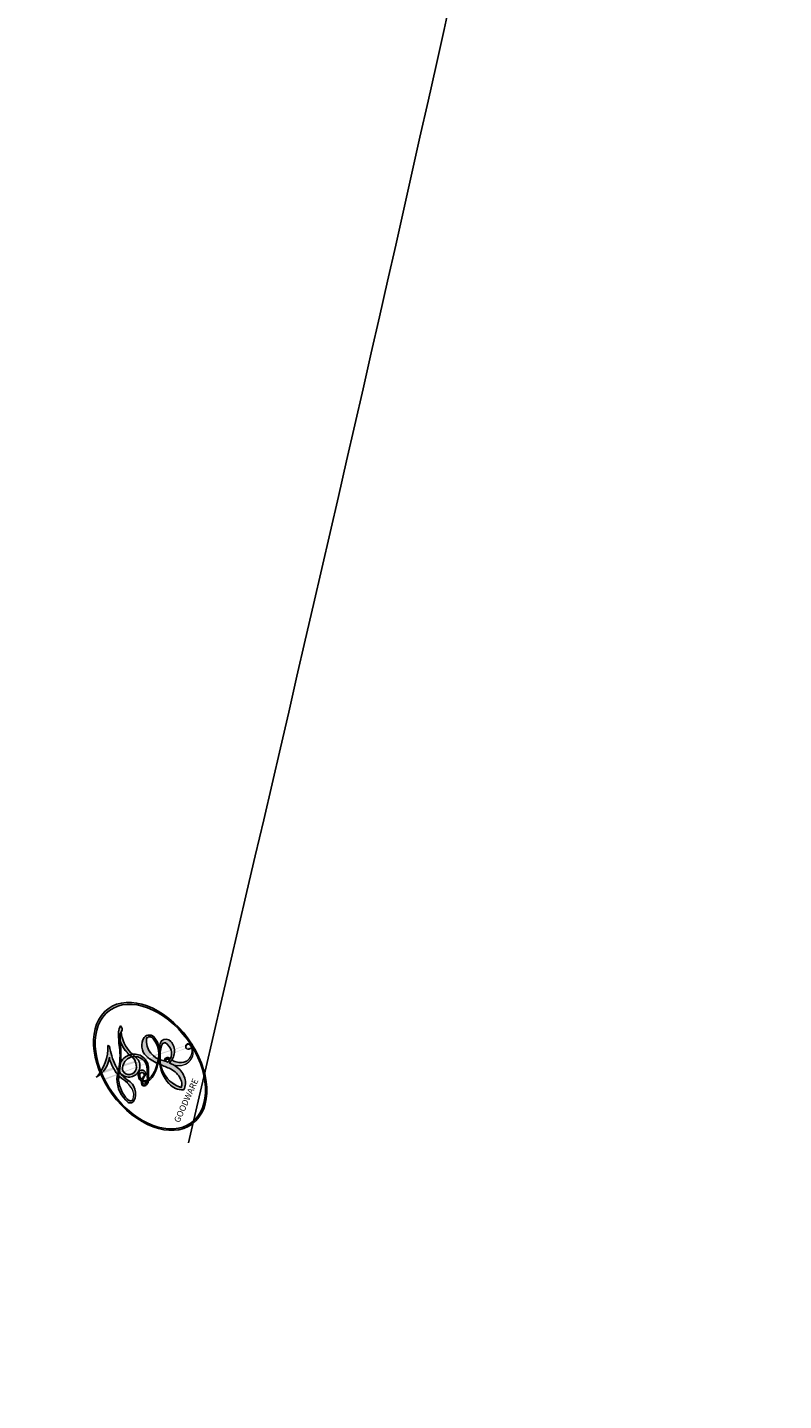
# Model space of a CAD drawing. Units: millimetres. Extents: x 80 to 7640, y 2442 to 4224.
# Drawn here: x 3209 to 3209, y 3018 to 3019 of the extents above; entities that cross this region are included whole.
import ezdxf

# ---------------------------------------------------------------- set-up
doc = ezdxf.new("R2010")
doc.units = ezdxf.units.MM
doc.linetypes.add('HIDDEN', pattern=[9.524999999999999, 6.35, -3.175])
for name, color, linetype in [('H-08.木作(細線)', 8, 'Continuous'), ('IE-DIM', 3, 'Continuous'), ('文字', 4, 'Continuous')]:
    doc.layers.add(name, color=color, linetype=linetype)
doc.layers.add('logo', color=240, linetype='Continuous', plot=False)
doc.styles.add('CHINA', font='SIMPLEX.shx')
doc.styles.get("Standard").update_dxf_attribs({"font": 'arial.ttf'})
doc.dimstyles.new('DN-1', dxfattribs={"dimtxt": 2.6, "dimasz": 1, "dimexe": 1, "dimexo": 2, "dimgap": 0.5, "dimtad": 1, "dimdec": 0, "dimzin": 9, "dimdsep": 46, "dimtxsty": 'CHINA', "dimblk": 'ARCHTICK', "dimcen": 2, "dimdle": 1, "dimclrd": 5, "dimclre": 8, "dimclrt": 4, "dimadec": 1, "dimazin": 2, "dimtfac": 0.4166666666666667, "dimtdec": 0, "dimtix": 1, "dimtmove": 2, "dimatfit": 0, "dimldrblk": 'CCC', "dimfxl": 4, "dimfxlon": 1, "dimtzin": 0, "dimlwd": 25, "dimlwe": 25, "dimarcsym": 0})

# ---------------------------------------------------------------- blocks, each defined once
blk = doc.blocks.new('logo')
at = {"layer": 'logo'}
h = blk.add_hatch(color=256, dxfattribs=at)
edge = h.paths.add_edge_path()
edge.add_ellipse((0.1802914912277629, 0.6045799425100995), major_axis=(0.3229310822019948, 0.5660060967866092), ratio=0.6591105981489803, start_angle=263.8575603848327, end_angle=429.8250477163325)
edge.add_arc((0.01771428938263853, 1.391569346549659), 0.3993341679718461, 258.9967413552358, 261.0580007118785)
edge.add_ellipse((0.1787985320825101, 0.6023774291033988), major_axis=(0.3143045515932551, 0.550886248658738), ratio=0.6598378267023628, start_angle=263.2429892943743, end_angle=428.5195051545401, ccw=False)
edge.add_arc((0.5073199427151849, 0.3746967277193107), 0.04332311897827124, 263.9961799065642, 282.4455010696743)
edge = h.paths.add_edge_path()
edge.add_ellipse((0.1787985320825101, 0.6023774291033988), major_axis=(0.3143045515932551, 0.550886248658738), ratio=0.6598378267023628, start_angle=70.27444383542638, end_angle=262.8393938163964, ccw=False)
edge.add_arc((0.03068698310926266, 1.204096049413238), 0.2374621132576002, 245.2323085429004, 248.2556509235489, ccw=False)
edge.add_ellipse((0.1802914912277629, 0.6045799425100995), major_axis=(0.3229310822019948, 0.5660060967866092), ratio=0.6591105981489803, start_angle=71.19986132064916, end_angle=263.5874831709492)
edge.add_arc((0.5026783769171743, 0.3667582457528624), 0.03889587363998076, 266.46582511937555, 288.39279538090886, ccw=False)
edge = h.paths.add_edge_path(flags=17)
edge.add_line((0.1957087584469264, 1.019739823916098), (0.1957087584469264, 1.034098023633305))
edge.add_arc((0.01771428938263853, 1.391569346549659), 0.3993341679718463, 261.0580007118787, 296.46993326101176, ccw=False)
edge.add_ellipse((0.1787985320825101, 0.6023774291033988), major_axis=(0.3143045515932551, 0.550886248658738), ratio=0.6598378267023628, start_angle=68.51950515454008, end_angle=70.27444383542637)
edge.add_arc((0.03068698310926266, 1.204096049413238), 0.2374621132576002, 248.2556509235472, 287.7328540247523)
edge.add_arc((0.1787515700016229, 0.8428055305785165), 0.1548912369510153, 119.2734902879766, 139.7005654380212)
edge.add_arc((0.4473028325628547, 0.5857130801532549), 0.5264673858294753, 137.2637964536153, 146.3296441712179)
edge.add_arc((0.699990274517404, 0.4866655720743438), 0.7937747080540483, 150.495440047385, 153.133153759539)
edge.add_arc((0.1745226173352421, 0.06722498738599825), 0.7993051380316838, 100.81859140067678, 103.20768185935663, ccw=False)
edge.add_arc((0.3030484850914945, 0.6842535605883313), 0.3253316575808651, 138.9230766667263, 148.8947779466664, ccw=False)
edge.add_arc((0.6247753021470999, 0.3946425204858315), 0.7581851605665992, 124.46568866148871, 138.4001760205241, ccw=False)
edge = h.paths.add_edge_path()
edge.add_arc((0.03068698310926266, 1.204096049413238), 0.2374621132576002, 233.3595557964515, 245.2323085428985)
edge.add_ellipse((0.1802914912277629, 0.6045799425100995), major_axis=(0.3229310822019948, 0.5660060967866092), ratio=0.6591105981489803, start_angle=69.8250477163325, end_angle=71.19986132064912, ccw=False)
edge.add_arc((0.01771428938263853, 1.391569346549659), 0.3993341679718461, 251.1922767923416, 258.9967413552355, ccw=False)
h.paths.add_polyline_path([(-0.05230556841343059, 0.8157453957182952, -0.021859056043336), (-0.01507380947805359, 0.83128368382404, -0.004954860000038527), (-0.00810373917556717, 0.8453871283209082, 0.01296660139934615), (-0.04819829918778851, 0.8348734075898392, 0.2233168218597432), (-0.2014011449027748, 0.6528535364541312, 0.4252427048585448), (-0.1683051170384715, 0.6103540628209885, 0.3932468187878483), (-0.01762062065063219, 0.7391353612993043, -0.08455806392049481), (0.01863162675181229, 0.8422020905063619, 0.01919431720782771), (-0.01507380947805359, 0.83128368382404, 0.00472601496695061), (-0.02146029121468018, 0.817705401067542, 0.02114843064291109), (-0.0385352395078371, 0.731271739926342, -0.08072109411544336), (-0.0657668188050593, 0.6647157422494274, -0.1041126089873124), (-0.1095005248516827, 0.6338635803485886, -0.09487265850930753), (-0.1615376919817209, 0.6213485423295424, -0.2078766928766236), (-0.1806048093676509, 0.6426082113111988, -0.2230344450931209), (-0.1780736952623556, 0.6710532802908347, -0.1686900671656828)], flags=17)
h.paths.add_polyline_path([(0.3601444251999055, 0.9744338414684535, 0.08859226629592737), (0.2835073553887923, 0.9527853389090524, 0.1407242370476406), (0.1982018572907691, 0.8196671719715596, -0.01227177250547251), (0.2022841222515126, 0.8147051671339796, -0.04153164331666979), (0.2150540611637553, 0.7974176329671536, 0.005558464624925259), (0.2209631089517643, 0.8159314326703679, -0.1878740793793823)], flags=17)
h.paths.add_polyline_path([(0.1897142947582324, 0.7303215851770801, 0.0115915370869728), (0.2047059639044164, 0.7679695011984222, 0.05688370383272847), (0.1918557768840401, 0.7904103092669175, -0.2712076389547624), (0.104537738736326, 0.711475444863936, -0.6796773919459298), (0.03965647445693321, 0.8164824763771321, -0.2900714316886079), (0.156914567009153, 0.8216799143929165, -0.1039224699488403), (0.1918557768840401, 0.7904103092669175, 0.05334853169188579), (0.1967681846745108, 0.8147051671339796, -0.004507969820746855), (0.1982018572907691, 0.8196671719715596, 0.2206035135701973), (0.0977739846730401, 0.8649461524264552, -0.01550142577462651), (0.0459350263390661, 0.8490112198160205, 0.00876830390257717), (0.03017708532752295, 0.8452974066130992, 0.02953939081686043), (0.0175457415789424, 0.8363910639072856, 1.009366776920765)], flags=17)
h.paths.add_polyline_path([(0.2150540611637553, 0.7974176329671536, -0.008928044058282365), (0.2047059639044164, 0.7679695011984222, -0.3476776960045613), (0.1679542116507946, 0.6313600905932617, 0.007270499821651857), (0.06358657876626239, 0.5787944804405925, -0.03560609058727635), (0.05895027547740028, 0.575940708536109, 0.01139008744123329), (0.06744892920141865, 0.571468074654149, 0.0121005007826768), (0.1545408028796373, 0.6096588174459612, 0.4616392744760571)], flags=17)
h.paths.add_polyline_path([(0.1077747728140821, 0.6735532254033387, 0.4331813314891947), (0.02724251157269464, 0.6315920425049626, 0.04485966569812438), (0.02569205851068546, 0.6202306754530582, -0.02678327127818661), (0.03807156646325893, 0.622268852538582, -0.142026000870599), (0.04976623274160374, 0.6424708780014043, -0.3074293050449363), (0.08627541476562328, 0.6616177569894717, -0.9534009816383994), (0.07053261014334566, 0.6213149306240666, 0.06961301498217881), (0.03807156646325893, 0.622268852538582, 0.04289129193809801), (0.03695020705163188, 0.6151785492311319, -0.06771935356188001), (0.07003147040268232, 0.6143533218064476, 0.8933793397286959)], flags=17)
h.paths.add_polyline_path([(0.02131583426853467, 0.6124138967943509, -0.009242549506202803), (0.0257419910212775, 0.6134095670768147, -0.02665142947774641), (0.02569205851068546, 0.6202306754530582, 0.01368370592972651), (0.01946887659505592, 0.6186807099666112, 0.1743261054895702), (-0.00349825258126657, 0.6062716579290282, 0.391287119431291), (0.005613851330053876, 0.5707360095921103, 0.2105547002655037), (0.0418485647696798, 0.5632758718793411), (0.04291173479759891, 0.561601267801052, 0.001325611377629147), (0.05259464934169955, 0.5654491270888684, -0.005065274568175245), (0.04991129326299415, 0.5670845499780626, -0.02752815215014762), (0.0446363764040143, 0.5717549030196096, -0.1952920133699726), (0.0171001214930584, 0.5801918241422754, -0.6592984287717002)], flags=17)
h.paths.add_polyline_path([(0.03695020705163188, 0.6151785492311319, 0.02312704452406808), (0.0257419910212775, 0.6134095670768147, 0.1846723411631602), (0.0446363764040143, 0.5717549030196096, 0.09835508698171387), (0.05895027547740028, 0.575940708536109, -0.00978770269035779), (0.05181627512683917, 0.5800900359981824, -0.240413133197712)], flags=17)
h.paths.add_polyline_path([(0.06744892920141865, 0.571468074654149, -0.002039086036632996), (0.05259464934169955, 0.5654491270888684, 0.07598953021402204), (0.09602777759209857, 0.5478220055574639, 0.1084310323164508), (0.2335050702713488, 0.5508145082039846, -0.004552359178270984), (0.2332031599398761, 0.5566395580299286, -0.0283319159353915), (0.1678197358887701, 0.5494967985196126, -0.1237080263213182)], flags=17)
h.paths.add_polyline_path([(0.3961773480441479, 0.7392365069936204, -0.5517299937189176), (0.4237469814415817, 0.6878573508229238, -0.1897896029508824), (0.3036419916588784, 0.5729648230417297, -0.01388117698386278), (0.2724998600933759, 0.5646047232085039, 0.01103912404721258), (0.2726171806607454, 0.556339671799833, 0.02216203085154623), (0.294634035688432, 0.561867080360571, -0.01096585878545845), (0.3113842380389542, 0.567947896755868, -0.001761100456537227), (0.3461386303115432, 0.5836198053202679, 0.03474429840727061), (0.3759161139769276, 0.6030616371772339, 0.08610291134086423), (0.4334771144822298, 0.6717654332396705, 0.5066594807780262), (0.3980013446580415, 0.7640918848564979, 0.3552052302613521), (0.2501881690386654, 0.6740848451963757, 0.09342211340373655), (0.2332031599398761, 0.5566395580299286, 0.01726283517204237), (0.2724998600933759, 0.5646047232085039, -0.3139095768473526)], flags=17)
h.paths.add_polyline_path([(0.2585770361056348, 0.5458189120918178, -0.00970179657672169), (0.2727876776061748, 0.5526473205472939, -0.004935924228143223), (0.2726171806607454, 0.556339671799833, -0.03536928119621949), (0.236726589517275, 0.5516129661345985, -0.00258674009545134), (0.2335050702713488, 0.5508145082039846, 0.01440468535962261), (0.2351580052327336, 0.5324356305582114, -0.02050935983597559)], flags=17)
h.paths.add_polyline_path([(0.2732093080103368, 0.546779193443399, -0.00785664003140717), (0.2727876776061748, 0.5526473205472939, 0.009701796576718462), (0.2585770361056348, 0.5458189120918178, 0.02050935983598017), (0.2351580052327336, 0.5324356305582114, 0.000680888531336392), (0.2352623283550201, 0.531569460575156, -0.002588116351320516), (0.23603359471781, 0.5259769832246093, -0.01371258215328648), (0.2485680980298639, 0.5342724894226194, -0.01198013518408353)], flags=17)
h.paths.add_polyline_path([(0.2775829619658907, 0.5197747030988467, -0.03657898652114943), (0.2732093080103368, 0.546779193443399, 0.0119801351840829), (0.2485680980298639, 0.5342724894226194, 0.0134108692760928), (0.2360495025222917, 0.5258569488760259, 0.001088580213132376), (0.2350756948035269, 0.5251725232747049, 0.01593336830827142), (0.2355443970463966, 0.4269779970863965, -0.1902026159777679), (0.1870881993254443, 0.3040625678486322, -0.2661611695614833), (0.1213594572309376, 0.2691329711169601, -0.2073165086283806), (0.1832547434769367, 0.4774749345606324, -0.06459314176191647), (0.2350792635388643, 0.5253040150964807, -0.001016817078696529), (0.2352623283550201, 0.531569460575156, -0.0006808885313488096), (0.2351580052327336, 0.5324356305582114, 0.1525377839630521), (0.1076289262309729, 0.3834219235513956, 0.2302412230988999), (0.1105060786630929, 0.23817483466064, 0.234094741273827), (0.2113390103604615, 0.2714774613959889, 0.172716903701725), (0.2737502371583105, 0.3748320669747045, 0.02813155534165157), (0.2812866608765034, 0.4407611798724247, -0.01435151781848595), (0.2820583406301012, 0.4591253095941283, 0.06201608288984124), (0.3139585848584829, 0.4484350370994434, 0.3494866153747248), (0.464949853851067, 0.5256955051090699, 0.3924066729197783), (0.4355419280163915, 0.6057995947885502, 0.1301076997640089), (0.3830701842125563, 0.5999521838903092, 0.001865372168486674), (0.3461386303115432, 0.5836198053202679, -0.05472112838869806), (0.294634035688432, 0.561867080360571, 0.01459322496150621), (0.2727876776061748, 0.5526473205472939, 0.0078566400314079), (0.2732093080103368, 0.546779193443399, -0.01108000849836338), (0.2965086155727477, 0.55728347380591, -0.1006777564325591), (0.4078980002250319, 0.5882487102289815, -0.3492029408971026), (0.4322182231735496, 0.5655765199562666, -0.402436893655924), (0.3163307132363116, 0.4647718286369127, -0.009973720721309132), (0.3173924490274658, 0.4691670745141892, 0.6133720589346167), (0.2948300816515257, 0.5078601469804198, 0.1757128613883309), (0.2790813191950292, 0.5031389568403029, -0.002483924896502284), (0.2801474653115292, 0.4896262754855343, -0.4636439566526038), (0.3024185474187107, 0.4930488583158876, -0.5137676618201015), (0.300458431678635, 0.467046954633588, -0.0750515546979712), (0.2810496769998281, 0.4765659267541196, 0.007944002259326899)], flags=17)
h.paths.add_polyline_path([(0.3139585848584829, 0.4484350370994434, -0.06201608288984121), (0.2820583406301012, 0.4591253095941283, -0.007786344994728682), (0.2812866608765034, 0.4407611798724247, 0.02757247652769637), (0.2827627458300412, 0.4054988815096294, 0.05820023890153306), (0.2836784263763548, 0.3967188038159293, 0.2646597849976745), (0.3787276363163983, 0.2932210735971239, 0.3153274601522557), (0.4945893319254537, 0.328712794806961, -0.02586660080713447), (0.4907040384750871, 0.3297514328087345, -0.3803631673759104), (0.3531204571172566, 0.3280716161589226, -0.1539544757914205), (0.3145165439382254, 0.4049609248404522, -0.0908309219414973)], flags=17)
h.paths.add_polyline_path([(0.4638140665520041, 0.3683248876122889, 0.3364317195218746), (0.4907040384750871, 0.3297514328087345, 0.0258666008071405), (0.4945893319254537, 0.328712794806961, 0.02639439727819642), (0.4985565019924252, 0.3322692042911513, -0.0259271544351559), (0.4942123299151717, 0.3334040755398746, -0.1732853820220084), (0.4710130352214037, 0.3510598686052617, -0.6853148175230003), (0.4866631730146764, 0.3832862350909636, -0.4910266436165239), (0.5032800518129079, 0.3451704189756128, -0.04054744413361341), (0.4942123299151717, 0.3334040755398746, 0.0259271544351559), (0.4985565019924252, 0.3322692042911513, 0.1396531341872101), (0.5120559585211595, 0.3564227127581034, 1.004842765417396)], flags=17)
h.paths.add_polyline_path([(0.4060733820242604, 1.003818160015726, 0.1438390393645085), (0.3493907882984786, 0.9962406504719183, 0.06921317461904568), (0.2835073553887923, 0.9527853389090524, -0.08859226629592848), (0.3601444251999055, 0.9744338414684535, 0.4046355192096127)], flags=17)
h.paths.add_polyline_path([(0.2704679584294354, 0.9459210076247473, -0.01626974206808632), (0.2835073553887923, 0.9527853389090524, -0.06921317461904479), (0.3493907882984786, 0.9962406504719183, 0.03762599015117966), (0.2241811307776516, 0.932558245834116, -0.08221276787595427), (0.03803748201244161, 0.854791182407098, 0.004306136525557315), (0.02449301217347966, 0.8523235934781042, 0.008988616880162765), (0.01863162675181229, 0.8422020905063619, -0.006473605751648267), (0.03017708532752295, 0.8452974066130992, -0.1369455202377756), (0.0977739846730401, 0.8649461524264552, 0.05466800111129)], flags=17)
h = blk.add_hatch(color=256, dxfattribs=at)
edge = h.paths.add_edge_path()
edge.add_ellipse((0.1787985320825101, 0.6023774291033988), major_axis=(0.3143045515932551, 0.550886248658738), ratio=0.6598378267023628, start_angle=68.51950515454013, end_angle=70.27444383542638, ccw=False)
edge.add_arc((0.01771428938263853, 1.391569346549659), 0.3993341679718461, 258.9967413552348, 261.0580007118781, ccw=False)
edge.add_ellipse((0.1802914912277629, 0.6045799425100995), major_axis=(0.3229310822019948, 0.5660060967866092), ratio=0.6591105981489803, start_angle=69.82504771633249, end_angle=71.19986132064916)
edge.add_arc((0.03068698310926266, 1.204096049413238), 0.2374621132576002, 245.232308542898, 248.2556509235465)
for points in [[(0.01863162675181229, 0.8422020905063619, 0.01919431720782712), (-0.01507380947805359, 0.83128368382404, 0.00472601496695109), (-0.02146029121468018, 0.817705401067542, -0.04458682337099956), (-0.0444193095281662, 0.7318085008992057, -0.076229827986746), (-0.07547703635282232, 0.6710310665012003, -0.2358640760463701), (-0.1623128158807958, 0.6232642294426114, -0.4502974716918374), (-0.1780736952623556, 0.6710532802908347, -0.1686900671656764), (-0.05230556841343059, 0.8157453957182952, -0.02185905604333879), (-0.01507380947805359, 0.83128368382404, -0.004954860000039027), (-0.00810373917556717, 0.8453871283209082, 0.01296660139934728), (-0.04819829918778851, 0.8348734075898392, 0.2233168218597408), (-0.2014011449027748, 0.6528535364541312, 0.4252427048585448), (-0.1683051170384715, 0.6103540628209885, 0.3932468187878483), (-0.01762062065063219, 0.7391353612993043, -0.0845580639204947)], [(-0.1623128158807958, 0.6232642294426114, -0.2065216735365617), (-0.1806048093676509, 0.6426082113111988, 0.2078766928766259), (-0.1615376919817209, 0.6213485423295424, 0.02430501966049054), (-0.1477740670397907, 0.6226661580376458, -0.04337341925220608)], [(0.2726171806607454, 0.556339671799833, -0.01103912404721306), (0.2724998600933759, 0.5646047232085039, -0.01726283517204249), (0.2332031599398761, 0.5566395580299286, 0.004552359178271081), (0.2335050702713488, 0.5508145082039846, 0.002586740095451355), (0.236726589517275, 0.5516129661345985, 0.03536928119621992)]]:
    blk.add_hatch(color=256, dxfattribs=at).paths.add_polyline_path(points)
h = blk.add_hatch(color=256, dxfattribs=at)
h.paths.add_polyline_path([(0.2150540611637553, 0.7974176329671536, 0.04153164331664885), (0.2022841222515126, 0.8147051671339796, 0.01227177250549282), (0.1982018572907691, 0.8196671719715596, 0.004507969820750146), (0.1967681846745108, 0.8147051671339796, -0.05334853169187739), (0.1918557768840401, 0.7904103092669175, -0.05688370383272678), (0.2047059639044164, 0.7679695011984222, 0.008928044058282486)])
h.paths.add_polyline_path([(0.01863162675181229, 0.8422020905063619, -0.008988616880162116), (0.02449301217347966, 0.8523235934781042, 0.01042475127150461), (-0.00810373917556717, 0.8453871283209082, 0.004954860000038847), (-0.01507380947805359, 0.83128368382404, -0.01919431720782767)])
h.paths.add_polyline_path([(0.0977739846730401, 0.8649461524264552, 0.1369455202377763), (0.03017708532752295, 0.8452974066130992, -0.008768303902576382), (0.0459350263390661, 0.8490112198160205, 0.01550142577462738)])
h.paths.add_polyline_path([(0.03807156646325893, 0.622268852538582, 0.02678327127818773), (0.02569205851068546, 0.6202306754530582, 0.02665142947774828), (0.0257419910212775, 0.6134095670768147, -0.02312704452407075), (0.03695020705163188, 0.6151785492311319, -0.04289129193809763)])
h.paths.add_polyline_path([(0.06744892920141865, 0.571468074654149, -0.01139008744123158), (0.05895027547740028, 0.575940708536109, -0.09835508698171976), (0.0446363764040143, 0.5717549030196096, 0.02752815215013946), (0.04991129326299415, 0.5670845499780626, 0.005065274568173491), (0.05259464934169955, 0.5654491270888684, 0.00203908603663323)])
for p, q in [((0.1957087584469264, 1.034098023629667), (0.1957087584469264, 1.019739823916098)), ((0.04291173479759891, 0.561601267801052), (0.0418485647696798, 0.5632758718793411))]:
    blk.add_line(p, q, dxfattribs=at)
at = {"layer": 'logo', "lineweight": 0}
for p, q in [((0.1957087584469264, 1.019739823916098), (0.1957087584469264, 1.034098023629667)), ((0.0418485647696798, 0.5632758718793411), (0.04291173479759891, 0.561601267801052))]:
    blk.add_line(p, q, dxfattribs=at)
at = {"layer": 'logo'}
for points in [[(-0.1683051170384715, 0.6103540628209885, -0.4252427048585419), (-0.2014011449027748, 0.6528535364541312, -0.2233168218597428), (-0.04819829918778851, 0.8348734075898392, -0.02770344236119389), (0.03803748201244161, 0.854791182407098, 0.08221276787596012), (0.2241811307776516, 0.932558245834116, -0.03762599015117698), (0.3493907882984786, 0.9962406504719183, -0.1438390393645085), (0.4060733820242604, 1.003818160015726, -0.8727750605919423)], [(0.1957087584469264, 1.019739823916098, 0.06087570300022179), (0.05780434039661486, 0.8980197808350567, 0.1377163805939768), (-0.01762062065063219, 0.7391353612993043, -0.3932468187878277), (-0.1683051170384715, 0.6103540628209885, 79.5784587167159)], [(-0.1110283693142264, 1.013557302380832, 0.2001721110250373), (0.1957087584469264, 1.034098023629667, -0.06696522655621184)], [(-0.1110283693142264, 1.013557302380832, 0.2418021369812594), (0.1030130219332932, 0.9779164762112487, 0.5759375712262855)], [(0.1932232384260715, 1.018026474408543, 0.002732520062785908), (0.1957087584469264, 1.019739823916098)], [(0.2704679584294354, 0.9459210076247473, -0.105013371836621), (0.3601444251999055, 0.9744338414684535, 0.4046355192096127), (0.4060733820242604, 1.003818160015726, 1.743742499028333)], [(-0.05230556841343059, 0.8157453957182952, -0.05634865605229895), (0.0459350263390661, 0.8490112198160205, 0.07022894113525269), (0.2704679584294354, 0.9459210076247473, 0.769245452175019)], [(0.06061994034462259, 0.9429864337662366, 0.03957786866485315), (0.009155046396699618, 0.8775939219158317, 0.02119316860327467), (-0.02146029121468018, 0.817705401067542, 0.7003962402884644)], [(0.1030130219332932, 0.9779164762112487, 0.08936670223265955), (0.06061994034462259, 0.9429864337662366, 0.02839744826823236)], [(0.3493907882984786, 0.9962406504719183, 0.2167173946758744), (0.1967681846745108, 0.8147051671339796, 0.6383265539989161)], [(0.3601444251999055, 0.9744338414684535, 0.1878740793793891), (0.2209631089517643, 0.8159314326703679, 0.7832258060572383)], [(-0.1615376919817209, 0.6213485423295424, -0.4345306362253787), (-0.1780736952623556, 0.6710532802908347, -0.1686900671656771), (-0.05230556841343059, 0.8157453957182952, 0.9091828181362692)], [(-0.02146029121468018, 0.817705401067542, 0.02114843064290976), (-0.0385352395078371, 0.731271739926342, 0.6581859547938771)], [(0.2209631089517643, 0.8159314326703679, -0.02608314483907619), (0.1897142947582324, 0.7303215851770801, -1.009366776920672), (0.0175457415789424, 0.8363910639072856, 0.6247731714532294)], [(0.0175457415789424, 0.8363910639072856, -0.4169432612355427), (0.2022841222515126, 0.8147051671339796, 0.8285324686616854)], [(0.1967681846745108, 0.8147051671339796, -0.3293209606216967), (0.104537738736326, 0.711475444863936, -0.6796773919459292), (0.03965647445693321, 0.8164824763771321, 0.4158709405261485)], [(0.03965647445693321, 0.8164824763771321, -0.2900714316881845), (0.156914567009153, 0.8216799143929165, -0.5397990693515548), (0.1679542116507946, 0.6313600905932617, 0.007270499821651902), (0.06358657876626239, 0.5787944804405925, -1.514750343190106)], [(0.2022841222515126, 0.8147051671339796, -0.5130066076122632), (0.1545408028796373, 0.6096588174459612, -1.702754082827425)], [(0.3759161139769276, 0.6030616371772339, 0.08610291134086423), (0.4334771144822298, 0.6717654332396705, 0.5066594807780268), (0.3980013446580415, 0.7640918848564979, 0.3552052302613527), (0.2501881690386654, 0.6740848451963757, 0.1132693649479276), (0.2352623283550201, 0.531569460575156, 0.5831314952798562)], [(0.0418485647696798, 0.5632758718793411, -0.2105547002655265), (0.005613851330053876, 0.5707360095921103, -0.3912871194312475), (-0.00349825258126657, 0.6062716579290282, -0.1743261054895447), (0.01946887659505592, 0.6186807099666112, -0.1104059592868424), (0.07053261014334566, 0.6213149306240666, 0.9534009816383265), (0.08627541476562328, 0.6616177569894717)], [(0.06358657876626239, 0.5787944804405925, -0.3386137699050284), (0.0171001214930584, 0.5801918241422754, -0.6592984287716792), (0.02131583426853467, 0.6124138967943509, -0.1003158122521137), (0.07003147040268232, 0.6143533218064476, 0.8933793397286947), (0.1077747728140821, 0.6735532254033387, 0.4331813314891947), (0.02724251157269464, 0.6315920425049626, 0.2892991997957457), (0.04991129326299415, 0.5670845499780626, 0.0810860154248285), (0.09602777759209857, 0.5478220055574639, -0.6847837712609218)], [(0.08627541476562328, 0.6616177569894717, 0.307429305044931), (0.04976623274160374, 0.6424708780014043, 0.4464322647557979), (0.05181627512683917, 0.5800900359981824, 0.1452688044190072), (0.1678197358887701, 0.5494967985196126, -0.2149794390508303)], [(0.1678197358887701, 0.5494967985196126, 0.05953593816143615), (0.3036419916588784, 0.5729648230417297, 0.1897896029508848), (0.4237469814415817, 0.6878573508229238, 0.5517299937189053), (0.3961773480441479, 0.7392365069936204, 0.3816204681033822), (0.2775829619658907, 0.5197747030988467, -0.007944002259329648), (0.2810496769998281, 0.4765659267541196, -0.007944002259329648)], [(0.1545408028796373, 0.6096588174459612, -0.01546583697774856), (0.04291173479759891, 0.561601267801052, 0.6080141768509018)], [(0.2820583406301012, 0.4591253095941283, -0.03592576958861839), (0.2737502371583105, 0.3748320669747045, -0.1727169037017231), (0.2113390103604615, 0.2714774613959889, -0.2340947412738342), (0.1105060786630929, 0.23817483466064, -0.2302412230988991), (0.1076289262309729, 0.3834219235513956, -0.1735902124985646), (0.2585770361056348, 0.5458189120918178)], [(0.09602777759209857, 0.5478220055574639, 0.1110489197348274), (0.236726589517275, 0.5516129661345985, 0.1479759815441559), (0.3759161139769276, 0.6030616371772339, 0.3935249538523782)], [(0.2352623283550201, 0.531569460575156, 0.01697180463822454), (0.2355443970463966, 0.4269779970863965, -0.1902026159777679), (0.1870881993254443, 0.3040625678486322, -0.2661611695614849), (0.1213594572309376, 0.2691329711169601, -0.2909371293761529), (0.2485680980298639, 0.5342724894226194, 0.2119685697849922)], [(0.2485680980298639, 0.5342724894226194, -0.02306320509228194), (0.2965086155727477, 0.55728347380591, -0.1006777564325578), (0.4078980002250319, 0.5882487102289815, -0.3492029408971207), (0.4322182231735496, 0.5655765199562666, -0.4024368936559268), (0.3163307132363116, 0.4647718286369127, -0.2471362217119116)], [(0.2585770361056348, 0.5458189120918178, -0.0352737193180119), (0.3113842380389542, 0.567947896755868, -0.003626484538416195), (0.3830701842125563, 0.5999521838903092, 0.3894892301551027)], [(0.2790813191950292, 0.5031389568403029, -0.1757128613882636), (0.2948300816515257, 0.5078601469804198, -0.6133720589346167), (0.3173924490274658, 0.4691670745141892)], [(0.3830701842125563, 0.5999521838903092, -0.1301076997640494), (0.4355419280163915, 0.6057995947885502, -0.3924066729197594), (0.464949853851067, 0.5256955051090699, -0.4206191088823891), (0.2820583406301012, 0.4591253095941283, -0.4206191088823891)], [(0.300458431678635, 0.467046954633588, 0.5137676618199993), (0.3024185474187107, 0.4930488583158876, 0.463643956655889), (0.2801474653115292, 0.4896262754855343, 0.463643956655889)], [(0.300458431678635, 0.467046954633588, -0.07505155469793472), (0.2810496769998281, 0.4765659267541196)], [(0.3139585848584829, 0.4484350370994434, 0.09083092194145637), (0.3145165439382254, 0.4049609248404522, 0.1697044603992359), (0.3594272650934727, 0.3219648198219147)], [(0.3173924490274658, 0.4691670745141892, 0.009973720721305295), (0.3163307132363116, 0.4647718286369127, 0.009973720721305295)], [(0.5120559585211595, 0.3564227127581034, -0.1666618571212795), (0.4945893319254537, 0.328712794806961, -0.7073896391061711)]]:
    blk.add_lwpolyline(points, format="xyb", dxfattribs=at)
at = {"layer": 'logo', "lineweight": 0}
for centre, radius, start, end in [((0.01771428938263853, 1.391569346549659), 0.3993341679718463, 251.1922767913685, 296.4699332626376), ((0.6247753021470999, 0.3946425204858315), 0.7581851605665992, 124.4656886606378, 138.4001760202567), ((0.3906297195389925, 0.9035502959095538), 0.1014502404319982, 81.2438810002133, 113.9847934559651), ((0.3679265816626867, 1.01285662457758), 0.03920296189220897, 258.5501936325538, 346.6702123166829), ((0.699990274517404, 0.4866655720743438), 0.7937747080540479, 150.4954400472854, 153.1331537588159), ((0.4473028325628547, 0.5857130801532549), 0.5264673858294758, 137.263796452155, 146.3296441699156), ((0.3030484850914945, 0.6842535605883313), 0.3253316575808652, 138.9230766657804, 148.8947779475074), ((-0.1037734331875981, 1.455891264829006), 0.6176015258742746, 283.2744387459256, 302.0739384075951), ((0.1787515700016229, 0.8428055305785165), 0.1548912369510153, 119.2734902882772, 139.7005654394931), ((-0.1850751435686107, 1.692813119699167), 0.8748527561050845, 288.8632517205265, 301.3797756777096), ((0.4726590013287932, 0.737680119077595), 0.2864412692628202, 131.3266121880985, 163.3678297330452), ((0.4940248927032371, 0.7165141910190869), 0.2905968438785877, 117.4328421612898, 159.9942786530922), ((0.7093146972056275, 0.133641268644169), 0.9346779732865962, 112.6485816438124, 121.2677574869487), ((0.3824366897497384, 0.7490435223962777), 0.2264900461198248, 115.8994592670164, 119.6278805318616), ((0.4726590013287932, 0.737680119077595), 0.2864412692628202, 115.4893780276352, 131.3266121880985), ((0.4726590013287932, 0.737680119077595), 0.2864412692628202, 115.4893780276352, 131.3266121880985), ((0.3824366897497384, 0.7490435223962777), 0.2264900461198247, 95.64847755732207, 115.8994592670164), ((0.3824366897497384, 0.7490435223962777), 0.2264900461198248, 95.64847755732207, 115.8994592670164), ((0.06880690531579603, 0.5809082623973154), 0.279622089332472, 114.7361682827167, 165.0904020367869), ((0.093143185151348, 0.5623139480239843), 0.2922034198878472, 119.8522701667186, 158.1526064312452), ((0.1439353603091149, 0.3979018227310007), 0.4616316210841608, 110.1482462160117, 115.1571751545784), ((0.1745226173352421, 0.06722498738599825), 0.7993051380316741, 103.2076818622485, 106.1792414672824), ((-0.5136094913195848, 0.9032331150892787), 0.4995256000179559, 339.9295794800711, 350.1413633094176), ((0.699990274517404, 0.4866655720743438), 0.7937747080540478, 154.2687147294743, 155.3518295122541), ((0.3030484850914945, 0.6842535605883313), 0.3253316575808651, 150.9547617137517, 170.2880518850071), ((0.699990274517404, 0.4866655720743438), 0.7937747080540478, 153.1331537588159, 154.2687147294743), ((0.699990274517404, 0.4866655720743438), 0.7937747080540479, 153.1331537588159, 154.2687147294743), ((0.1439353603091149, 0.3979018227310007), 0.4616316210841607, 105.7497728631555, 110.1482462160117), ((0.1439353603091149, 0.3979018227310007), 0.4616316210841607, 105.7497728631555, 110.1482462160117), ((0.1745226173352421, 0.06722498738599825), 0.7993051380316741, 100.8185914038015, 103.2076818622485), ((0.1745226173352421, 0.06722498738599825), 0.7993051380316745, 100.8185914038015, 103.2076818622485), ((0.1031355585600977, 0.7825537336520938), 0.1011141676495096, 147.8294666415768, 328.8978089759132), ((0.09917247269004292, 0.7340349746164065), 0.1309186474125093, 121.8036290198132, 128.5715906519971), ((0.3030484850914945, 0.6842535605883313), 0.3253316575808651, 148.8947779475074, 150.9547617137517), ((0.3030484850914945, 0.6842535605883313), 0.3253316575808651, 148.8947779475074, 150.9547617137517), ((0.1439353603091149, 0.3979018227310007), 0.4616316210841607, 104.2661524338862, 105.7497728631555), ((0.1745226173352421, 0.06722498738599825), 0.7993051380316745, 99.83170370540198, 100.8185914038015), ((0.09287823058366484, 0.7768191064760686), 0.06637573533898945, 143.3047786126605, 280.1170213466692), ((0.09917247269004292, 0.7340349746164065), 0.1309186474125092, 90.61205172590071, 121.8036290198132), ((0.1439353603091149, 0.3979018227310007), 0.4616316210841607, 102.2566567033623, 104.2661524338862), ((0.1023880603188445, 0.7265248311214236), 0.1096705512175779, 60.18609267473747, 124.8898293947019), ((-0.1850751435686107, 1.692813119699167), 0.8748527561050845, 285.3108711469335, 288.8632517205265), ((0.09917247269004292, 0.7340349746164065), 0.1309186474125093, 40.85046461311279, 90.61205172590071), ((0.08078630195632286, 0.8255125719815624), 0.1164843213029707, 281.7652561794561, 342.4614430133101), ((0.1047861610004475, 0.7293252578583633), 0.1295977675376132, 292.5764536897098, 31.69606246082502), ((0.099974177979675, 0.7228969508951195), 0.1140187781782032, 36.30794345044671, 60.04002925768438), ((0.099974177979675, 0.7228969508951195), 0.1140187781782032, 306.5995004689024, 23.28519288812475), ((-0.6146506535424123, 1.07243430782637), 0.8740961532488335, 336.9589667272514, 339.6154323667525), ((0.08078630195632286, 0.8255125719815624), 0.1164843213029707, 342.4614430133101, 354.6764463948511), ((0.08078630195632286, 0.8255125719815624), 0.1164843213029707, 342.4614430133101, 354.6764463948511), ((0.099974177979675, 0.7228969508951195), 0.1140187781782031, 23.28519288812475, 36.30794345044671), ((0.099974177979675, 0.7228969508951195), 0.1140187781782032, 23.28519288812475, 36.30794345044671), ((0.4726590013287932, 0.737680119077595), 0.2864412692628202, 163.3678297330452, 164.4009733132637), ((0.4726590013287932, 0.737680119077595), 0.2864412692628202, 163.3678297330452, 164.4009733132637), ((0.09917247269004292, 0.7340349746164065), 0.1309186474125093, 38.0381226940256, 40.85046461311279), ((0.09917247269004292, 0.7340349746164065), 0.1309186474125093, 38.0381226940256, 40.85046461311279), ((0.1047861610004475, 0.7293252578583633), 0.1295977675376132, 31.69606246082502, 41.20894696694587), ((0.1047861610004475, 0.7293252578583633), 0.1295977675376132, 31.69606246082502, 41.20894696694587), ((-0.6146506535424123, 1.07243430782637), 0.8740961532488335, 339.6154323667525, 341.6615349788927), ((-0.6146506535424123, 1.07243430782637), 0.8740961532488335, 339.6154323667525, 341.6615349788927), ((-0.6146506535424123, 1.07243430782637), 0.8740961532488335, 341.6615349788927, 342.9354281118616), ((0.3794506305293908, 0.6281807258719709), 0.1371713240158113, 82.22764338249804, 160.4488610930458), ((0.3818772865615756, 0.7049174528738149), 0.06133187303931486, 327.2799388023534, 74.75788067440284), ((-0.1643858568113501, 0.6475424788013697), 0.03739436968983657, 171.8347694280055, 263.9838472513553), ((-0.1490411439281161, 0.6541347435904754), 0.03360246894122688, 149.7687751392242, 246.7364448915305), ((-0.1621726876892353, 0.7557257770322394), 0.1455010033764225, 267.5844398299313, 353.4527415078689), ((-0.1667079289290996, 0.7340673527323816), 0.1108902572256605, 272.2715016923375, 325.3573380083242), ((-0.2581129174050147, 0.8026834608690478), 0.22514044059216, 324.2141919899058, 341.651058703596), ((0.08965602809803386, 0.6172881730826703), 0.06403161499941033, 167.0919180890337, 177.3661079519337), ((0.08718131134992291, 0.6148166790599134), 0.06224204794723829, 70.67896159582112, 164.3644022670932), ((0.07876203129308124, 0.612199669988513), 0.04191780493394283, 133.7672010887973, 166.1009147836056), ((0.08211939368993626, 0.6251612282003407), 0.03669265597683113, 83.49639397347016, 151.8522430485211), ((1.923171290096434, -2.983469533827702), 4.018430067321408, 115.8993602618152, 117.5656067191436), ((0.08555883026383526, 0.6460854493716397), 0.03532742312159278, 243.9262877640196, 51.03406129415579), ((0.07744202792309807, 0.6418421073813079), 0.02165883284983218, 251.3968419811727, 65.93064059025532), ((0.4597120517555595, 0.5631287999676715), 0.1872180093974216, 109.8380167594119, 179.5483070871707), ((0.2178038707625092, 0.7829204908275642), 0.2268249665413347, 292.2366714595955, 335.2219986371564), ((0.2066938844200195, 0.8033029894686479), 0.2621693386498238, 310.2008625128168, 329.8856462411817), ((0.3937680870913027, 0.7048573197789665), 0.03446350318413553, 330.443963720577, 85.99131964731562), ((0.02028596950003703, 0.5934343498192902), 0.02702749896356355, 151.6424661093642, 237.1215310128311), ((0.02524025208913372, 0.5805401072075256), 0.03857478909040277, 98.60462857343867, 138.1597375644146), ((0.03219623557924933, 0.608121515012499), 0.045872640722953, 234.5858600428755, 282.1467213240621), ((0.02611530592366762, 0.5953991535288878), 0.01767869950702959, 105.7525507100259, 239.3397585592807), ((0.0412567250587017, 0.6098790646001362), 0.03827366901429834, 230.8646392630464, 275.0659446858193), ((0.05089288653471158, 0.5057800422591754), 0.1171922743667121, 102.4177745700647, 105.5536532492133), ((0.05045831193456252, 0.493199670139802), 0.1227245527240515, 101.6186466247271, 103.7368226273428), ((0.08965602809803386, 0.6172881730826703), 0.06403161499941033, 177.3661079519337, 183.4727200936877), ((0.08965602809803386, 0.6172881730826703), 0.06403161499941035, 177.3661079519337, 183.4727200936877), ((0.05089288653471158, 0.5057800422591754), 0.1171922743667121, 96.28096806551838, 102.4177745700647), ((0.05089288653471158, 0.5057800422591754), 0.1171922743667121, 96.28096806551838, 102.4177745700647), ((0.05045831193456252, 0.493199670139802), 0.1227245527240515, 96.31926312742605, 101.6186466247271), ((0.05045831193456252, 0.493199670139802), 0.1227245527240515, 96.31926312742605, 101.6186466247271), ((0.08965602809803386, 0.6172881730826703), 0.06403161499941033, 183.4727200936877, 225.3249795817769), ((0.07876203129308124, 0.612199669988513), 0.04191780493394283, 175.9248535138212, 229.9973046726602), ((0.07876203129308124, 0.612199669988513), 0.04191780493394283, 166.1009147836056, 175.9248535138212), ((0.07876203129308124, 0.612199669988513), 0.04191780493394283, 166.1009147836056, 175.9248535138212), ((0.05045831193456252, 0.493199670139802), 0.1227245527240515, 80.82279010239485, 96.31926312742605), ((0.05089288653471158, 0.5057800422591754), 0.1171922743667121, 80.35253664687491, 96.28096806551838), ((-0.6779218804404081, 2.389644391799266), 1.965029965170597, 291.5202999445311, 291.8241075158721), ((0.0412567250587017, 0.6098790646001362), 0.03827366901429834, 275.0659446858193, 297.5350030132306), ((0.08965602809803386, 0.6172881730826703), 0.06403161499941035, 225.3249795817769, 231.6323744007878), ((0.1319682857174485, 0.6987022678595167), 0.1551018171255394, 238.0585466645274, 239.2194121609627), ((0.1613563033442915, 0.760216373437288), 0.2108186785201279, 238.6950075887894, 240.9381121811387), ((-0.6779218804404081, 2.389644391799266), 1.965029965170597, 291.8241075158721, 292.2914309576632), ((0.1319682857174485, 0.6987022678595167), 0.1551018171255394, 239.2194121609627, 256.601523856958), ((0.0412567250587017, 0.6098790646001362), 0.03827366901429834, 297.5350030132306, 305.6918719652507), ((0.1613563033442915, 0.760216373437288), 0.210818678520128, 240.9381121811387, 243.5484150567694), ((-0.6779218804404081, 2.389644391799266), 1.965029965170597, 292.2914309576632, 295.0645261176936), ((0.1613563033442915, 0.760216373437288), 0.210818678520128, 243.5484150567694, 271.7568910509696), ((0.1579479908723442, 0.8625609917444308), 0.3207721032762928, 258.8700488296038, 283.6239004880705), ((0.409935166260766, 0.2537797495251652), 0.3289318410268581, 122.0965554593425, 156.7882238638918), ((0.3927454994682194, 0.3018732948630714), 0.2733538233017157, 124.9761262443061, 186.8789842695508), ((0.137534538300315, 1.129546495980321), 0.5808397754207544, 272.9887780945286, 279.4802384131708), ((0.137534538300315, 1.129546495980321), 0.580839775420754, 279.4802384131708, 283.4361958666282), ((0.5532393041685282, 0.5703065705247354), 0.3203278333721409, 182.445307037616, 183.4886237025877), ((0.1579479908723442, 0.8625609917444308), 0.3207721032762928, 283.6239004880705, 284.2167363237953), ((0.5532393041685282, 0.5703065705247354), 0.320327833372141, 183.4886237025877, 186.7897060994522), ((0.409935166260766, 0.2537797495251652), 0.3289318410268582, 117.3968153060709, 122.0965554593425), ((0.5532393041685282, 0.5703065705247354), 0.3203278333721409, 186.7897060994522, 186.9457542347907), ((-0.3045557166751678, 0.454272983152805), 0.5453240020076917, 7.542911027835248, 8.148784246628667), ((0.3991596878204291, 0.2967400972202086), 0.2812462697588838, 122.3740182688975, 125.4473788649663), ((0.2213039986254444, 0.8073437275825199), 0.2561953915847472, 273.4512094069079, 281.5538739031227), ((0.5218396193504304, 0.02638987791669933), 0.576733969351313, 115.5374218931565, 118.2829352829347), ((0.4416231135528506, 0.1830817585805562), 0.4063054380775762, 114.5532149289724, 116.7766331586808), ((0.4597120517555595, 0.5631287999676715), 0.1872180093974216, 179.5483070871707, 182.0781851943462), ((0.137534538300315, 1.129546495980321), 0.5808397754207545, 283.4361958666282, 286.6173229804402), ((0.2213039986254444, 0.8073437275825199), 0.2561953915847472, 281.5538739031227, 286.6322059323658), ((0.4597120517555595, 0.5631287999676715), 0.1872180093974216, 182.0781851943462, 183.2094065134011), ((0.4416231135528506, 0.1830817585805562), 0.4063054380775761, 111.2089315182288, 114.5532149289724), ((0.4597120517555595, 0.5631287999676715), 0.1872180093974216, 183.2094065134011, 185.0099787236429), ((0.5218396193504304, 0.02638987791669933), 0.5767339693513129, 112.9981749011305, 115.5374218931565), ((0.4597120517555595, 0.5631287999676715), 0.1872180093974216, 185.0099787236429, 193.3895289016413), ((-1.08039029162137, 0.3890786972415299), 1.364248072566106, 3.676817446100575, 5.49741035530266), ((0.2934655018780177, 0.483784409449072), 0.02411437777776991, 86.75602452437155, 126.619508424326), ((-1.08039029162137, 0.3890786972415299), 1.364248072566105, 4.226636139344882, 4.795908621791411), ((0.3409374791353912, 0.5818822501687464), 0.1361470506766294, 244.375760761895, 335.6259701655299), ((0.2213039986254444, 0.8073437275825199), 0.2561953915847472, 286.6322059323658, 299.1608694454092), ((0.4416231135528506, 0.1830817585805562), 0.4063054380775762, 108.6958425392876, 111.2089315182288), ((0.2962739406775654, 0.4827773556689863), 0.02512431388792881, 327.1993650182172, 93.29452309930375), ((0.4283158811431349, 0.298970904910675), 0.2899974801808836, 94.03736989445882, 117.0335245130059), ((2.553486875460294, -4.357819508883949), 5.412042938787992, 114.0703860737242, 114.4740001517465), ((0.3217949222471361, 0.575505928974053), 0.1108688349180317, 267.1750131538828, 354.8617072645508), ((0.2213039986254444, 0.8073437275825199), 0.2561953915847472, 299.1608694454092, 307.1204742635833), ((2.553486875460294, -4.357819508883949), 5.412042938787992, 113.6428747661682, 114.0703860737242), ((0.4203515704411984, 0.5037589626090266), 0.1031650986459306, 81.53280135532343, 111.1847222921962), ((0.4058060250408744, 0.5616245497712953), 0.02670622174562576, 8.509846872431176, 85.50725413954308), ((0.4070703879860957, 0.5498968986903492), 0.06273547659738919, 337.3085193813787, 63.01001424745148), ((0.2584188985329092, 0.3137568324100357), 0.1661049086256122, 155.2030241098007, 207.0665860569087), ((0.2927317714948003, 0.4819103098934647), 0.01476146633519029, 48.9877450518951, 148.4857930122327), ((0.322283561939912, 0.5360936842562296), 0.07241399852770875, 235.2903000758454, 252.4586627207492), ((0.6015053497558256, 0.4365035370101396), 0.3202469925484754, 175.9493376737431, 185.5557829998529), ((0.6015053497558256, 0.4365035370101396), 0.3202469925484754, 175.9493376737431, 185.5557829998529), ((0.3409374791353912, 0.5818822501687464), 0.1361470506766294, 244.375760761895, 258.5706208518628), ((0.3208077909821441, 0.4050288389898924), 0.03804794872798176, 179.2921527034082, 192.615635088644), ((0.4221199912171869, 0.4284653466829695), 0.1420348896048701, 192.9154106433595, 252.2114574628159), ((0.2921256643876404, 0.4807499402777466), 0.01603766899823845, 301.3037287105932, 50.07426046413849), ((0.4557163527388184, 0.4277176804253031), 0.1430218722143346, 189.1554625794162, 227.6818104380518), ((0.4270212895389704, 0.4403587651258931), 0.1133507889881036, 165.2766676376226, 167.5624002624443), ((0.4879637628491764, 0.3624903307872955), 0.02484451411825202, 345.8640412587151, 166.4176397425224), ((0.4850728471919865, 0.3641452644014862), 0.01920692309761776, 85.25049411722578, 222.9441685536775), ((0.4802443974349444, 0.3578078860819005), 0.02627445427496106, 331.2506225796575, 75.85969584240905), ((0.420967895506692, 0.4062576834339779), 0.1035197373287085, 219.3152034089653, 312.3494563331139), ((0.4113175818383752, 0.3936915755384689), 0.105623985477428, 252.0283226911545, 322.034299439761), ((0.5026783769171743, 0.3667582457528624), 0.03889587363998066, 177.691625210381, 252.0699133879689), ((0.5073199427151849, 0.3746967277193107), 0.0433231189782711, 213.0653048539315, 252.388891540937), ((0.5026783769171743, 0.3667582457528624), 0.03889587363998066, 252.0699133879689, 306.6919456123162), ((0.4263187006745284, 0.3951034267602154), 0.09174069346519396, 317.7365377369929, 327.0242396877352), ((0.5073199427151849, 0.3746967277193107), 0.0433231189782711, 252.388891540937, 295.4240045413023)]:
    blk.add_arc(centre, radius, start, end, dxfattribs=at)
at = {"layer": 'logo'}
for centre, major_axis, ratio in [((0.1802914912277629, 0.6045799425100995), (0.322931082201994, 0.5660060967866072), 0.6591105981489804), ((0.1787985320825101, 0.6023774291033988), (0.3143045515932549, 0.5508862486587375), 0.6598378267023628)]:
    blk.add_ellipse(centre, major_axis=major_axis, ratio=ratio, dxfattribs=at)
at = {"layer": 'logo', "insert": (-0.183502893180048, 0.2053138139654038), "char_height": 0.05637772131228678, "width": 0.7641248404917799, "attachment_point": 1}
blk.add_mtext('{\\fVerdana|b0|i1|c0|p34;GOODWARE}', dxfattribs=at)
blk = doc.blocks.new('SE-21052L-d')
at = {"layer": 'H-08.木作(細線)', "ltscale": 0.2}
blk.add_arc((-91.36456064711456, -49.10432411199054), 25.44782946482966, 180.5691379514951, 341.7572573370754, dxfattribs=at)
for points, knots in [([(-101.5396151181667, -61.19303427668683), (-102.9806949664344, -59.99965941004848), (-105.7950865816456, -57.57225411435297), (-108.2979870456984, -52.35434836256036), (-108.8453797924922, -46.07643507463149), (-106.9468974408192, -38.40181479152216), (-102.9895058638722, -30.90217310953676), (-97.40514336594788, -24.10673670337223), (-90.55570453761175, -19.99902528564689), (-82.58493687675218, -17.21009884698924), (-74.29007981744508, -16.18227599486545), (-66.68706469507742, -17.01821873483823), (-60.15809298338354, -18.81090504655594), (-55.02845098097168, -20.72400096511501), (-50.81727681483972, -23.08984451330025), (-48.060665700963, -26.66950616441181), (-43.17365226621041, -29.28083468811724), (-36.94242905847204, -33.28202865953449), (-29.79812510393094, -36.32922612079437), (-22.44084763148203, -39.727653494685), (-15.31539388233796, -41.34026041347647), (-7.763435773420497, -43.2845376611865), (-0.7143930926868052, -44.111481649913), (7.03536523799994, -44.44928355332877), (13.67893807619839, -44.32725477667736), (18.62209195840842, -44.37161185614445), (21.20176787810851, -44.68536313816435), (22.80394252555561, -45.89171864604168), (24.46950029994332, -45.42024279844122), (25.31176576453072, -44.32351340787341), (24.79168145285803, -42.79505394737021), (22.4596671704021, -42.37299371093786), (18.26823764292203, -43.569486483226), (10.65809478747906, -43.22715765622729), (1.218940037404536, -43.42826987083617), (-7.708823495489924, -42.63895278055816), (-12.93677760167702, -41.79961763425422), (-14.974718616264, -41.46347596962755)], [0, 0, 0, 0, 8.246768129955697, 16.5884046328792, 25.00494242218145, 35.80148012599554, 51.10299649163026, 62.53474968101718, 74.2834464118813, 86.2042319751958, 99.99353371389583, 111.1422090409999, 119.9996928424914, 129.9292811075226, 135.7471889289326, 141.21473578156, 149.4466097245176, 160.402361776391, 174.3454436502342, 183.9263303930845, 196.4391188831994, 206.761399592725, 218.6489393447911, 227.9315574461595, 241.3632574370816, 248.0065113562844, 250.3676646232424, 252.7184940793306, 255.5652776868237, 257.2234941966719, 259.2346874509112, 261.4484146707671, 266.9804540228352, 278.6872004857302, 294.8742260958357, 309.2661460155496, 318.472123222404, 318.472123222404, 318.472123222404, 318.472123222404]), ([(-87.08615606177773, -70.11536716003866), (-85.1385848086502, -69.73438601477687), (-80.64103391555545, -68.85458144414793), (-74.20161466479112, -64.44637617410785), (-72.11810348878498, -57.30231565635336), (-71.46559541410898, -51.58779301445838), (-72.93861917441609, -48.02729136262565), (-75.11041062447839, -46.58029811855727), (-76.98437317078424, -46.87513212097497), (-77.83630012888898, -47.55206386957957), (-78.12719187090624, -47.87776070071686)], [0, 0, 0, 0, 8.839557936935359, 20.41330278933814, 32.43084545102207, 40.71137155100809, 45.6636795781981, 48.75765612962508, 51.55858905495571, 53.46381756648664, 53.46381756648664, 53.46381756648664, 53.46381756648664])]:
    blk.add_open_spline(points, degree=3, knots=knots, dxfattribs=at)
at = {"layer": 'H-08.木作(細線)', "xscale": 0.13824, "yscale": 0.13824, "zscale": 0.13824}
blk.add_blockref('logo', (-87.04287127093994, -70.11534979178487), dxfattribs=at)
blk = doc.blocks.new('_ArchTick')
at = {"color": 0, "linetype": 'ByBlock', "const_width": 0.15}
blk.add_lwpolyline([(-0.5, -0.5), (0.5, 0.5)], dxfattribs=at)
blk = doc.blocks.new('CCC')
at = {"layer": 'IE-DIM', "color": 4, "linetype": 'Continuous', "const_width": 0.4320987654303705}
blk.add_lwpolyline([(-1.762911501196867, 1.61086851091477), (-0.836985575271683, 0.0071177631762112), (-1.762911501197776, -1.596632984568259)], dxfattribs=at)

msp = doc.modelspace()

# ---------------------------------------------------------------- block references
at = {"rotation": 65.78725555737242}
msp.add_blockref('SE-21052L-d', (3180.476844294679, 3126.233022139385), dxfattribs=at)

# ---------------------------------------------------------------- leaders
at = {"layer": '文字', "color": 4, "linetype": 'HIDDEN', "ltscale": 1.2}
for points in [[(3454.943144950897, 3020.793967827999), (2905.083323223616, 3082.428436235997), (2880.206798941157, 3082.428436235997)], [(3289.506009719275, 2969.958682040661), (2905.083323223616, 3026.067468561959), (2880.206798941157, 3026.067468561959)]]:
    msp.add_leader(points, dimstyle='DN-1', override={"dimasz": 4.8, "dimtad": 0, "dimclrd": 8, "dimlwd": 15}, dxfattribs=at)

doc.saveas('drawing.dxf')
